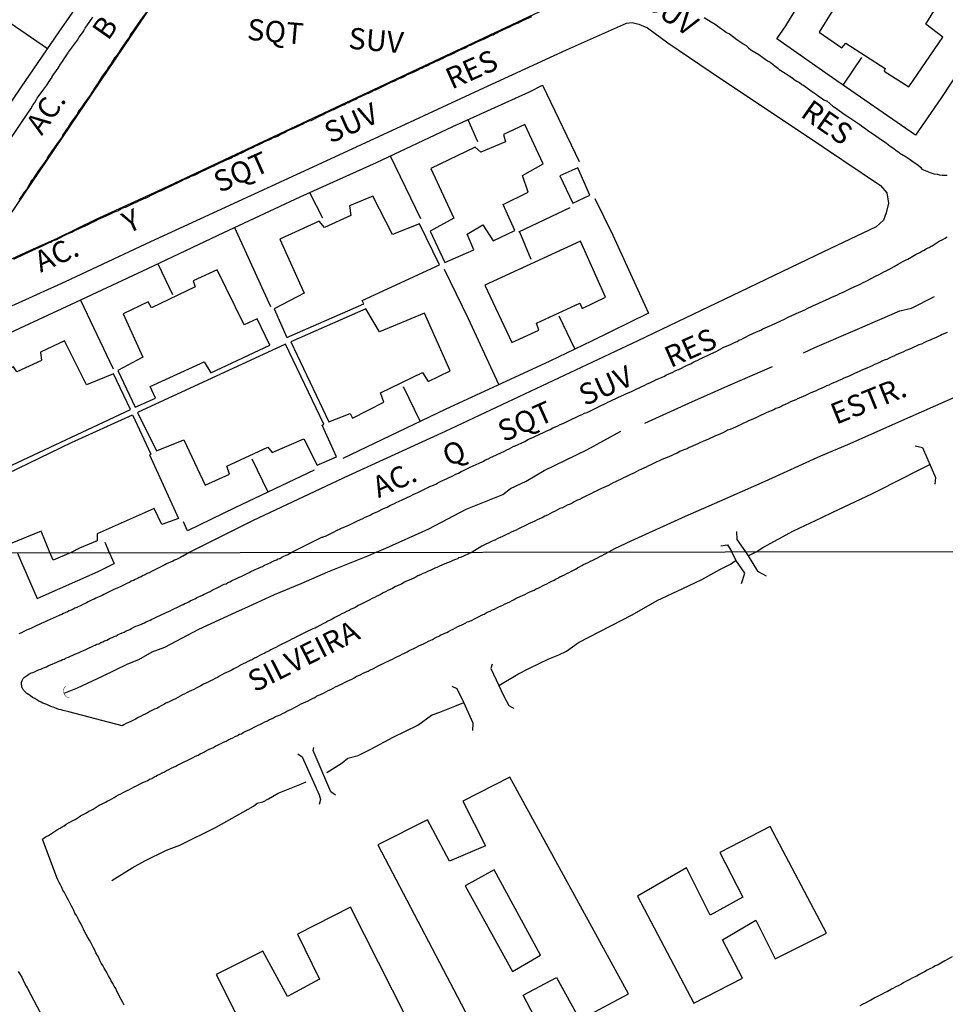
# Model space of a CAD drawing. Units: millimetres. Extents: x 185548 to 187960, y 1660429 to 1663203.
# Drawn here: x 186211 to 186320, y 1662594 to 1662710 of the extents above; entities that cross this region are included whole.
import ezdxf
from ezdxf.enums import TextEntityAlignment as Align

# ---------------------------------------------------------------- set-up
doc = ezdxf.new("R2010")
doc.units = ezdxf.units.MM
for name, color, linetype in [('V-AREA_VERDE', 3, 'Continuous'), ('V-BUEIRO', 130, 'Continuous'), ('V-EDIFICACAO', 2, 'Continuous'), ('V-LOTE', 10, 'Continuous'), ('V-NOME_DOS_LOGRADOUROS', 7, 'Continuous'), ('V-PONTE_VIADUTO_PASSARELA', 2, 'Continuous'), ('V-QUADRA', 2, 'Continuous'), ('V-TESTADA', 5, 'Continuous'), ('V-VALETA', 173, 'Continuous'), ('X-LIMITE_1000', 7, 'Continuous')]:
    doc.layers.add(name, color=color, linetype=linetype)

# ---------------------------------------------------------------- blocks, each defined once
blk = doc.blocks.new('305')
at = {"color": 0, "linetype": 'ByBlock', "lineweight": -2, "const_width": 0.05}
blk.add_lwpolyline([(0.73, 0.39, 0.60863), (-0.73, 0.38)], format="xyb", dxfattribs=at)

msp = doc.modelspace()

# ---------------------------------------------------------------- linework, layer by layer
at = {"layer": 'V-AREA_VERDE'}
msp.add_lwpolyline([(186226.58, 1662711.62), (186207.76, 1662683.88), (186207.76, 1662683.88), (186207.36, 1662683.09), (186207.24, 1662682.72), (186207.24, 1662682.16), (186207.36, 1662681.76), (186207.73, 1662681.39), (186208.06, 1662681.11), (186208.33, 1662680.99), (186208.7, 1662681), (186209.51, 1662681.27), (186211.55, 1662682.2), (186212.49, 1662682.66), (186215.21, 1662683.86), (186219.87, 1662686.12), (186227.13, 1662689.45), (186274.62, 1662711.74)], dxfattribs=at)
at = {"layer": 'V-EDIFICACAO'}
for points in [[(186312.63, 1662703.85), (186312.63, 1662703.85), (186312.51, 1662703.52), (186315.4, 1662701.67), (186319.4, 1662707.52), (186317.41, 1662709.06), (186317.41, 1662709.06), (186319.29, 1662712.15), (186308.53, 1662719.67), (186305.56, 1662715.4), (186308.09, 1662713.31), (186304.87, 1662708.1), (186307.54, 1662706.26), (186307.99, 1662706.81)], [(186267.75, 1662696.07), (186268, 1662695.24), (186265.07, 1662694), (186264.42, 1662694.59), (186259.22, 1662692.08), (186261.91, 1662686.25), (186259.13, 1662684.71), (186260.86, 1662681.05), (186264.25, 1662682.54), (186263.46, 1662684.38), (186265.32, 1662685.46), (186266.52, 1662683.58), (186269.07, 1662684.79), (186267.71, 1662687.84), (186270.67, 1662689.3), (186269.98, 1662691.28), (186272.41, 1662692.64), (186270.25, 1662697.28), (186267.75, 1662696.07)], [(186276.49, 1662692.15), (186274.39, 1662691.24), (186275.89, 1662688), (186277.91, 1662688.96), (186276.49, 1662692.15), (186276.49, 1662692.15)], [(186246.71, 1662685.17), (186246.08, 1662685.89), (186241.43, 1662683.79), (186244.33, 1662677.42), (186240.79, 1662675.59), (186242.27, 1662672.22), (186251.32, 1662676.18), (186251.12, 1662676.58), (186260.24, 1662680.77), (186257.88, 1662685.57), (186254.69, 1662684.35), (186252.39, 1662688.85), (186249.65, 1662687.69), (186249.81, 1662686.58), (186246.71, 1662685.17)], [(186265.56, 1662678.38), (186268.72, 1662671.62), (186271.89, 1662673.08), (186271.65, 1662673.9), (186276.73, 1662676.28), (186276.73, 1662676.28), (186277.01, 1662675.64), (186279.74, 1662676.98), (186276.79, 1662683.53), (186265.56, 1662678.38)], [(186226.37, 1662675.7), (186225.98, 1662676.42), (186223.04, 1662675), (186225.34, 1662669.92), (186222.4, 1662668.35), (186224.43, 1662664.04), (186226.84, 1662665.08), (186226.19, 1662666.47), (186232.57, 1662669.38), (186233.35, 1662668.06), (186240.26, 1662671.34), (186238.79, 1662674.43), (186237.25, 1662673.72), (186237.25, 1662673.72), (186234.09, 1662680.19), (186231.26, 1662678.88), (186231.5, 1662678.17), (186226.37, 1662675.7)], [(186242.76, 1662671.71), (186247.2, 1662662.32), (186249.72, 1662663.3), (186250.01, 1662662.75), (186253.68, 1662664.62), (186253.27, 1662665.74), (186258.23, 1662668.1), (186258.9, 1662667.04), (186261.48, 1662668.3), (186258.47, 1662675.08), (186253.17, 1662672.9), (186251.58, 1662675.61), (186242.76, 1662671.71)], [(186210.54, 1662668.19), (186210.14, 1662668.78), (186205.08, 1662666.37), (186209.33, 1662656.96), (186223.89, 1662663.76), (186221.9, 1662667.97), (186218.71, 1662666.68), (186216.13, 1662671.83), (186213.32, 1662670.5), (186213.41, 1662669.52), (186210.54, 1662668.19)], [(186224.71, 1662663.4), (186226.93, 1662658.92), (186230.15, 1662660.18), (186232.66, 1662654.87), (186235.52, 1662656.15), (186235.21, 1662657.11), (186240.05, 1662659.34), (186240.55, 1662658.72), (186244.27, 1662660.3), (186245.82, 1662657.23), (186248.1, 1662658.22), (186246.43, 1662661.91), (186246.64, 1662662.03), (186242.13, 1662671.46), (186242.13, 1662671.46), (186224.71, 1662663.4)], [(186216.91, 1662646.95), (186214.78, 1662646.07), (186214.39, 1662646.95), (186213.4, 1662649.45), (186209.75, 1662647.96), (186206.88, 1662655.02), (186216.94, 1662659.89), (186224.11, 1662663.14), (186226.29, 1662658.52), (186226.13, 1662658.44), (186229.55, 1662650.95), (186227.56, 1662650.24), (186226.69, 1662652.12), (186219.95, 1662649.14), (186219.95, 1662648.32), (186217.9, 1662647.45)], [(186268.49, 1662620.56), (186262.95, 1662617.72), (186265.64, 1662612.47), (186265.64, 1662612.47), (186261.4, 1662610.67), (186258.8, 1662615.54), (186252.99, 1662612.61), (186266.61, 1662586.59), (186272.72, 1662589.84), (186270.07, 1662594.93), (186274, 1662596.99), (186276.74, 1662592.04), (186282.46, 1662595.08), (186268.49, 1662620.56)], [(186299.71, 1662599.19), (186299.71, 1662599.19), (186305.75, 1662602.22), (186299.12, 1662614.77), (186293.19, 1662611.7), (186295.88, 1662606.43), (186295.88, 1662606.43), (186292.04, 1662604.35), (186289.26, 1662609.88), (186289.26, 1662609.88), (186283.49, 1662606.58), (186290.14, 1662593.97), (186295.84, 1662596.94), (186293.49, 1662601.44), (186297.42, 1662603.74), (186297.42, 1662603.74), (186299.71, 1662599.19)], [(186266.65, 1662609.66), (186263.25, 1662607.79), (186268.8, 1662597.7), (186272.12, 1662599.64), (186266.65, 1662609.66)], [(186249.77, 1662605.28), (186243.51, 1662602.08), (186246.12, 1662596.82), (186242.37, 1662594.78), (186239.45, 1662600.09), (186233.95, 1662597.34), (186247.09, 1662571.36), (186253.1, 1662574.36), (186250.68, 1662579.32), (186254.38, 1662581.3), (186257.04, 1662576.38), (186262.89, 1662579.34), (186249.77, 1662605.28)]]:
    msp.add_lwpolyline(points, close=True, dxfattribs=at)
at = {"layer": 'V-LOTE'}
for points in [[(186183.87, 1662678.29), (186191.38, 1662672.94), (186193.6, 1662676.15), (186197.85, 1662682.2), (186202.24, 1662688.69), (186206.66, 1662695.18), (186211.08, 1662701.67), (186215.5, 1662708.16), (186219.92, 1662714.53), (186224.34, 1662721.16), (186228.79, 1662727.79), (186233.27, 1662734.28), (186237.75, 1662740.88), (186242.23, 1662747.48), (186246.71, 1662754.08), (186251.19, 1662760.68), (186255.67, 1662767.28), (186259.19, 1662772.44), (186257.61, 1662773.33), (186248.42, 1662779.5), (186246.57, 1662780.84)], [(186258.86, 1662753.98), (186264.55, 1662762.71), (186266.75, 1662765.99), (186274.87, 1662760.35), (186283.63, 1662754.55), (186292.39, 1662748.75), (186301.06, 1662742.92), (186309.76, 1662737.09), (186318.49, 1662731.26), (186327.34, 1662725.23), (186333.04, 1662721.4), (186330, 1662716.74), (186324.59, 1662708.51), (186319.18, 1662700.31), (186316.2, 1662695.99), (186306.43, 1662702.75), (186299.9, 1662707.33), (186300.94, 1662708.87)], [(186300.94, 1662708.87), (186301.94, 1662710.46), (186304.27, 1662714.08), (186305.03, 1662715.07)], [(186214.13, 1662706.15), (186209.1, 1662709.62), (186204.07, 1662712.98), (186201.61, 1662714.54)], [(186307.7, 1662701.87), (186308.97, 1662703.82), (186309.89, 1662705.14)], [(186206.22, 1662655.41), (186204.83, 1662658.13), (186201.85, 1662664.45), (186199.97, 1662668.28), (186208.07, 1662672.04), (186216.95, 1662676.13), (186225.91, 1662680.34), (186234.87, 1662684.55), (186243.83, 1662688.76), (186252.82, 1662692.8), (186261.81, 1662697.04), (186270.8, 1662701.1), (186272.33, 1662701.87), (186276.64, 1662692.9)], [(186263.56, 1662697.83), (186264.69, 1662695.28)], [(186254.44, 1662693.56), (186258.01, 1662686.21)], [(186244.95, 1662689.26), (186246.45, 1662686.31)], [(186278.49, 1662688.58), (186280.6, 1662684.24), (186284.56, 1662675.58), (186284.79, 1662675.1), (186278.08, 1662671.81), (186273.2, 1662669.46), (186260.88, 1662663.78), (186248.85, 1662658.01)], [(186275.57, 1662687.47), (186269.53, 1662684.61)], [(186236.12, 1662685.14), (186240.37, 1662675.87)], [(186269.62, 1662684.65), (186270.97, 1662681.45)], [(186227.1, 1662680.9), (186228.81, 1662677.28)], [(186267.2, 1662666.7), (186263.65, 1662674.42), (186260.82, 1662680.22)], [(186218.02, 1662676.63), (186221.84, 1662668.53)], [(186276.14, 1662670.88), (186274.29, 1662674.75)], [(186257.97, 1662662.39), (186255.99, 1662666.43)], [(186240.06, 1662654.06), (186238.18, 1662657.92)], [(186245.5, 1662656.64), (186236.16, 1662652.21), (186230.58, 1662649.51), (186230.12, 1662650.58)], [(186220.89, 1662648.16), (186221.39, 1662646.96)], [(186210.57, 1662646.94), (186212.91, 1662641.55)], [(186221.39, 1662646.96), (186221.95, 1662645.66)], [(186212.91, 1662641.55), (186220.08, 1662644.74), (186221.95, 1662645.66)]]:
    msp.add_lwpolyline(points, dxfattribs=at)
at = {"layer": 'V-PONTE_VIADUTO_PASSARELA'}
for points in [[(186316.17, 1662659.51), (186317.03, 1662659.29), (186318.55, 1662655.79), (186318.47, 1662654.97)], [(186295.14, 1662649.43), (186295.2, 1662648.5), (186296.22, 1662647.05)], [(186293.31, 1662647.75), (186294.09, 1662647.84), (186294.61, 1662647.05)], [(186295.73, 1662643.3), (186296.14, 1662644.51), (186295.09, 1662646.07), (186294.61, 1662647.05)], [(186296.22, 1662647.05), (186296.54, 1662646.55), (186297.62, 1662644.78), (186298.63, 1662644.21)], [(186266.42, 1662633.83), (186266.27, 1662633.32), (186267.8, 1662630.06), (186268.37, 1662628.98), (186268.91, 1662628.65)], [(186264.14, 1662626.05), (186264.2, 1662626.9), (186263.08, 1662629.34), (186262.32, 1662630.92), (186261.72, 1662631.21)], [(186248.01, 1662618.43), (186247.43, 1662618.84), (186245.35, 1662623.67), (186245.45, 1662624.04)], [(186243.57, 1662623.28), (186244.07, 1662622.95), (186246.07, 1662618.49), (186246.24, 1662617.93), (186246.09, 1662617.35)]]:
    msp.add_lwpolyline(points, dxfattribs=at)
at = {"layer": 'V-QUADRA'}
for points in [[(186225.72, 1662710.41), (186225.07, 1662709.53), (186224.8, 1662709.15), (186224.65, 1662708.89), (186224.43, 1662708.63), (186224.28, 1662708.37), (186224.09, 1662708.12), (186223.9, 1662707.86), (186223.77, 1662707.58), (186223.34, 1662706.96), (186223.08, 1662706.57), (186222.91, 1662706.34), (186222.69, 1662706.01), (186222.5, 1662705.72), (186222.31, 1662705.46), (186222.12, 1662705.2), (186222.01, 1662705.09), (186221.56, 1662704.34), (186221.28, 1662703.96), (186221.13, 1662703.7), (186220.92, 1662703.42), (186220.92, 1662703.42), (186220.68, 1662703.1), (186220.55, 1662702.95), (186220.08, 1662702.16), (186219.82, 1662701.77), (186219.65, 1662701.52), (186219.48, 1662701.26), (186219.29, 1662700.98), (186219.18, 1662700.76), (186218.6, 1662699.97), (186218.32, 1662699.59), (186218.15, 1662699.33), (186217.98, 1662699.07), (186217.79, 1662698.82), (186217.66, 1662698.56), (186217.64, 1662698.53), (186216.93, 1662697.53), (186216.67, 1662697.14), (186216.5, 1662696.84), (186216.29, 1662696.59), (186216.14, 1662696.33), (186215.94, 1662696.07), (186215.84, 1662695.83), (186215.19, 1662694.91), (186214.91, 1662694.53), (186214.68, 1662694.21), (186214.44, 1662693.84), (186214.25, 1662693.59), (186214.1, 1662693.33), (186214.04, 1662693.18), (186213.46, 1662692.38), (186213.2, 1662692), (186213.01, 1662691.74), (186212.81, 1662691.44), (186212.64, 1662691.18), (186212.43, 1662690.88), (186212.24, 1662690.69), (186211.68, 1662689.68), (186211.4, 1662689.32), (186211.18, 1662689), (186210.99, 1662688.74), (186210.8, 1662688.44)], [(186206.1, 1662674.22), (186216.23, 1662678.81), (186226.27, 1662683.52), (186236.08, 1662688.03), (186245.89, 1662692.54), (186255.7, 1662697.05), (186265.45, 1662701.56), (186275.17, 1662706.04), (186282.23, 1662709.16), (186282.9, 1662709.24), (186283.68, 1662709.04), (186284.68, 1662708.62), (186287.06, 1662706.85), (186293.4, 1662702.59), (186303.12, 1662696.11), (186312.09, 1662690.1), (186312.83, 1662689.24), (186313.01, 1662688.03), (186312.75, 1662686.87), (186312.43, 1662686), (186311.59, 1662685.24), (186305.39, 1662682.29), (186294.69, 1662677.17), (186283.53, 1662671.82), (186272.22, 1662666.5), (186260.91, 1662661.18), (186249.49, 1662655.98), (186238.3, 1662650.72), (186230.8, 1662646.97), (186230.02, 1662646.49), (186230, 1662646.51), (186229.77, 1662646.38), (186229.55, 1662646.27), (186229.29, 1662646.15), (186229.08, 1662646.06), (186228.87, 1662645.93), (186228.61, 1662645.82), (186228.39, 1662645.74), (186228.14, 1662645.61), (186227.92, 1662645.5), (186227.71, 1662645.39), (186227.45, 1662645.27), (186227.24, 1662645.14), (186227.13, 1662645.1), (186226.42, 1662644.77), (186226.08, 1662644.58), (186225.86, 1662644.49), (186225.6, 1662644.34), (186225.39, 1662644.24), (186225.13, 1662644.11), (186224.92, 1662644.02), (186224.7, 1662643.89), (186224.45, 1662643.79), (186224.23, 1662643.68), (186223.97, 1662643.57), (186223.76, 1662643.44), (186223.55, 1662643.36), (186223.29, 1662643.23), (186223.07, 1662643.12), (186222.82, 1662642.99), (186222.58, 1662642.89), (186222.39, 1662642.8), (186222.13, 1662642.69), (186221.92, 1662642.59), (186221.7, 1662642.5), (186221.44, 1662642.37), (186221.23, 1662642.26), (186220.97, 1662642.13), (186220.76, 1662642.03), (186220.54, 1662641.92), (186220.29, 1662641.79), (186220.07, 1662641.71), (186219.81, 1662641.58), (186219.6, 1662641.47), (186219.38, 1662641.38), (186219.13, 1662641.26), (186218.91, 1662641.17), (186218.7, 1662641.04), (186218.48, 1662640.93), (186218.27, 1662640.83), (186218.01, 1662640.7), (186217.8, 1662640.61), (186217.58, 1662640.51), (186217.35, 1662640.4), (186217.15, 1662640.31), (186216.9, 1662640.18), (186216.68, 1662640.1), (186216.47, 1662639.97), (186216.21, 1662639.88), (186216, 1662639.78), (186215.8, 1662639.67), (186215.57, 1662639.58), (186215.49, 1662639.54), (186214.09, 1662638.92), (186213.76, 1662638.77), (186213.46, 1662638.64), (186213.16, 1662638.49), (186212.86, 1662638.38), (186212.56, 1662638.21), (186212.26, 1662638.08), (186211.96, 1662637.95), (186211.66, 1662637.82), (186211.36, 1662637.69), (186211.06, 1662637.52), (186210.76, 1662637.39)], [(186209.54, 1662695.23), (186211.91, 1662698.73), (186212.09, 1662698.98), (186212.15, 1662699.09), (186212.15, 1662699.09), (186212.41, 1662699.54), (186212.62, 1662699.84), (186212.84, 1662700.19), (186212.9, 1662700.34), (186213.71, 1662701.41), (186214.04, 1662701.9), (186214.23, 1662702.2), (186214.47, 1662702.54), (186214.66, 1662702.84), (186214.68, 1662702.91), (186215.39, 1662703.87), (186215.67, 1662704.34), (186215.88, 1662704.65), (186216.09, 1662704.99), (186216.33, 1662705.33), (186216.57, 1662705.67), (186216.61, 1662705.78), (186217.29, 1662706.7), (186217.64, 1662707.17), (186217.85, 1662707.52), (186218.11, 1662707.86), (186218.32, 1662708.16), (186218.52, 1662708.5), (186218.54, 1662708.57), (186219.12, 1662709.38), (186219.44, 1662709.87)], [(186210.18, 1662681.45), (186211.45, 1662682.08), (186211.45, 1662682.08), (186213.6, 1662683.05), (186214.15, 1662683.31), (186214.27, 1662683.36), (186214.36, 1662683.42), (186214.45, 1662683.42), (186214.53, 1662683.44), (186214.7, 1662683.57), (186214.88, 1662683.66), (186214.96, 1662683.68), (186215.22, 1662683.76), (186215.5, 1662683.9), (186216.42, 1662684.36), (186216.8, 1662684.54), (186217.06, 1662684.66), (186217.32, 1662684.79), (186217.58, 1662684.92), (186217.85, 1662685.05), (186218.93, 1662685.52), (186219.33, 1662685.74), (186219.61, 1662685.86), (186219.85, 1662685.99), (186220.13, 1662686.12), (186220.34, 1662686.23), (186221.47, 1662686.74), (186221.86, 1662686.91), (186222.12, 1662687.04), (186222.38, 1662687.13), (186222.63, 1662687.26), (186222.85, 1662687.37), (186223.1, 1662687.5), (186223.32, 1662687.56), (186223.43, 1662687.6), (186224.3, 1662688.03), (186224.69, 1662688.18), (186224.95, 1662688.33), (186225.16, 1662688.42), (186225.4, 1662688.52), (186225.68, 1662688.63), (186225.74, 1662688.66), (186226.64, 1662689.12), (186227.01, 1662689.29), (186227.28, 1662689.42), (186227.52, 1662689.51), (186227.78, 1662689.64), (186228.08, 1662689.77), (186228.31, 1662689.89), (186228.59, 1662690.02), (186228.74, 1662690.09), (186229.58, 1662690.49), (186229.97, 1662690.67), (186230.22, 1662690.82), (186230.48, 1662690.92), (186230.74, 1662691.05), (186231.04, 1662691.18), (186231.29, 1662691.27), (186231.49, 1662691.36), (186232.32, 1662691.78), (186232.71, 1662691.95), (186232.97, 1662692.08), (186233.24, 1662692.21), (186233.48, 1662692.32), (186233.74, 1662692.42), (186233.99, 1662692.55), (186234.14, 1662692.62), (186235, 1662693.02), (186235.37, 1662693.2), (186235.67, 1662693.32), (186235.9, 1662693.45), (186236.14, 1662693.54), (186236.39, 1662693.67), (186236.61, 1662693.8), (186236.91, 1662693.9), (186236.97, 1662693.93), (186237.9, 1662694.4), (186238.28, 1662694.57), (186238.52, 1662694.7), (186238.8, 1662694.82), (186239.03, 1662694.93), (186239.31, 1662695.08), (186239.5, 1662695.17), (186240.36, 1662695.55), (186240.72, 1662695.72), (186240.98, 1662695.83), (186241.24, 1662695.94), (186241.47, 1662696.07), (186241.75, 1662696.2), (186242.01, 1662696.32), (186242.33, 1662696.5), (186243.17, 1662696.86), (186243.6, 1662697.05), (186243.83, 1662697.18), (186244.11, 1662697.31), (186244.35, 1662697.44), (186244.63, 1662697.57), (186244.86, 1662697.7), (186245.1, 1662697.74), (186245.12, 1662697.74), (186246.13, 1662698.25), (186246.55, 1662698.45), (186246.79, 1662698.6), (186246.79, 1662698.6), (186247.07, 1662698.71), (186247.33, 1662698.81), (186247.56, 1662698.94), (186247.8, 1662699.03), (186247.86, 1662699.05), (186248.68, 1662699.45), (186249.04, 1662699.63), (186249.28, 1662699.75), (186249.56, 1662699.86), (186249.81, 1662699.99), (186250.11, 1662700.12), (186250.37, 1662700.25), (186250.56, 1662700.34), (186251.63, 1662700.85), (186252, 1662701), (186252.26, 1662701.13), (186252.51, 1662701.28), (186252.73, 1662701.34), (186252.98, 1662701.47), (186253.2, 1662701.58), (186253.46, 1662701.68), (186253.69, 1662701.79), (186254.53, 1662702.22), (186254.96, 1662702.41), (186255.21, 1662702.54), (186255.49, 1662702.67), (186255.73, 1662702.75), (186256.01, 1662702.88), (186256.24, 1662703.01), (186256.39, 1662703.08), (186257.31, 1662703.51), (186257.7, 1662703.7), (186257.98, 1662703.83), (186258.21, 1662703.91), (186258.45, 1662704.06), (186258.64, 1662704.13), (186258.9, 1662704.25), (186259.01, 1662704.3), (186259.76, 1662704.66), (186260.14, 1662704.84), (186260.4, 1662704.96), (186260.66, 1662705.07), (186260.94, 1662705.2), (186261.17, 1662705.35), (186261.47, 1662705.46), (186261.58, 1662705.5), (186262.58, 1662705.99), (186262.97, 1662706.14), (186263.23, 1662706.29), (186263.44, 1662706.4), (186263.7, 1662706.53), (186263.96, 1662706.61), (186264.17, 1662706.74), (186264.43, 1662706.87), (186264.67, 1662706.98), (186265.59, 1662707.38), (186265.97, 1662707.56), (186266.27, 1662707.73), (186266.53, 1662707.81), (186266.76, 1662707.96), (186266.96, 1662708.05), (186267.15, 1662708.14), (186268.12, 1662708.58), (186268.5, 1662708.76), (186268.76, 1662708.88), (186269.02, 1662709.01), (186269.29, 1662709.14), (186269.53, 1662709.23), (186269.79, 1662709.38), (186270, 1662709.48), (186270.11, 1662709.53), (186271.08, 1662709.96)], [(186291.33, 1662709.85), (186292.18, 1662709.33), (186292.64, 1662709.04), (186292.94, 1662708.82), (186293.26, 1662708.58), (186293.62, 1662708.33), (186293.99, 1662708.07), (186294.33, 1662707.9), (186295.17, 1662707.24), (186295.64, 1662706.94), (186295.94, 1662706.76), (186296.28, 1662706.53), (186296.58, 1662706.29), (186296.84, 1662706.04), (186297.76, 1662705.48), (186298.21, 1662705.18), (186298.51, 1662704.96), (186298.51, 1662704.96), (186298.81, 1662704.75), (186299.11, 1662704.58), (186299.41, 1662704.36), (186299.71, 1662704.13), (186300.01, 1662703.89), (186300.16, 1662703.72), (186300.89, 1662703.29), (186301.34, 1662702.99), (186301.64, 1662702.78), (186301.94, 1662702.56), (186302.24, 1662702.37), (186302.54, 1662702.18), (186302.84, 1662701.98), (186302.95, 1662701.92), (186303.76, 1662701.32), (186304.21, 1662701.02), (186304.51, 1662700.81), (186304.81, 1662700.59), (186305.11, 1662700.38), (186305.41, 1662700.18), (186305.71, 1662700.06), (186305.78, 1662700.04), (186306.48, 1662699.41), (186306.91, 1662699.13), (186307.21, 1662698.92), (186307.51, 1662698.71), (186307.81, 1662698.49), (186308.11, 1662698.28), (186308.37, 1662698.11), (186309.18, 1662697.57), (186309.66, 1662697.25), (186310, 1662696.99), (186310.3, 1662696.78), (186310.6, 1662696.56), (186310.9, 1662696.37), (186311.2, 1662696.15), (186311.5, 1662695.96), (186311.52, 1662695.94), (186312.31, 1662695.4), (186312.74, 1662695.1), (186313.04, 1662694.87), (186313.34, 1662694.65), (186313.64, 1662694.44), (186313.94, 1662694.22), (186314.24, 1662694.01), (186314.35, 1662693.91), (186315.1, 1662693.45), (186315.57, 1662693.13), (186315.87, 1662692.92), (186316.17, 1662692.7), (186316.47, 1662692.51), (186316.77, 1662692.23), (186316.96, 1662692.02), (186317.93, 1662691.63), (186318.36, 1662691.48), (186318.74, 1662691.42), (186319.04, 1662691.35), (186319.34, 1662691.29), (186319.64, 1662691.29), (186319.94, 1662691.29)], [(186319.94, 1662672.83), (186319.64, 1662672.68), (186319.34, 1662672.58), (186319.13, 1662672.47), (186318.87, 1662672.34), (186318.55, 1662672.19), (186318.23, 1662672.06), (186317.93, 1662671.93), (186317.67, 1662671.83), (186317.42, 1662671.7), (186317.16, 1662671.61), (186316.9, 1662671.46), (186316.6, 1662671.38), (186316.28, 1662671.2), (186316, 1662671.08), (186315.7, 1662670.95), (186315.4, 1662670.82), (186315.08, 1662670.69), (186314.8, 1662670.56), (186314.5, 1662670.41), (186314.2, 1662670.3), (186313.92, 1662670.18), (186313.64, 1662670.03), (186313.34, 1662669.9), (186313.1, 1662669.81), (186312.83, 1662669.66), (186312.53, 1662669.55), (186312.25, 1662669.45), (186311.97, 1662669.3), (186311.63, 1662669.15), (186311.37, 1662669.04), (186311.11, 1662668.89), (186310.81, 1662668.78), (186310.47, 1662668.63), (186310.17, 1662668.5), (186309.87, 1662668.37), (186309.59, 1662668.25), (186309.31, 1662668.12), (186309.01, 1662667.99), (186308.71, 1662667.84), (186308.39, 1662667.69), (186308.07, 1662667.56), (186307.79, 1662667.45), (186307.51, 1662667.3), (186307.19, 1662667.17), (186306.87, 1662667.03), (186306.57, 1662666.9), (186306.29, 1662666.79), (186306.01, 1662666.64), (186305.73, 1662666.53), (186305.46, 1662666.38), (186305.11, 1662666.23), (186304.81, 1662666.1), (186304.51, 1662665.97), (186304.21, 1662665.85), (186303.91, 1662665.72), (186303.59, 1662665.57), (186303.27, 1662665.42), (186302.99, 1662665.31), (186302.71, 1662665.16), (186302.41, 1662665.05), (186302.11, 1662664.9), (186301.81, 1662664.77), (186301.51, 1662664.65), (186301.21, 1662664.52), (186300.87, 1662664.35), (186300.61, 1662664.24), (186300.35, 1662664.09), (186300.05, 1662663.98), (186299.79, 1662663.87), (186299.54, 1662663.74), (186299.24, 1662663.62), (186298.92, 1662663.49), (186298.64, 1662663.36), (186298.34, 1662663.21), (186298.04, 1662663.08), (186297.74, 1662662.93), (186297.44, 1662662.8), (186297.14, 1662662.67), (186296.88, 1662662.54), (186296.56, 1662662.42), (186296.28, 1662662.29), (186295.96, 1662662.14), (186295.68, 1662661.99), (186295.36, 1662661.86), (186295.04, 1662661.69), (186294.74, 1662661.58), (186294.74, 1662661.58), (186294.4, 1662661.43), (186294.11, 1662661.32), (186293.84, 1662661.17), (186293.54, 1662661.04), (186293.28, 1662660.92), (186292.98, 1662660.79), (186292.68, 1662660.66), (186292.38, 1662660.51), (186292.08, 1662660.38), (186291.78, 1662660.25), (186291.48, 1662660.12), (186291.18, 1662660), (186290.9, 1662659.87), (186290.62, 1662659.74), (186290.32, 1662659.61), (186290.06, 1662659.5), (186289.81, 1662659.37), (186289.57, 1662659.29), (186289.34, 1662659.16), (186289.06, 1662659.07), (186288.78, 1662658.94), (186288.48, 1662658.82), (186288.16, 1662658.64), (186287.84, 1662658.5), (186287.54, 1662658.37), (186287.26, 1662658.26), (186286.98, 1662658.13), (186286.68, 1662658), (186286.36, 1662657.87), (186286.04, 1662657.72), (186285.71, 1662657.57), (186285.39, 1662657.42), (186285.09, 1662657.27), (186284.81, 1662657.14), (186284.54, 1662656.99), (186284.26, 1662656.87), (186283.98, 1662656.74), (186283.64, 1662656.59), (186283.34, 1662656.44), (186283.06, 1662656.29), (186282.78, 1662656.16), (186282.44, 1662655.99), (186282.14, 1662655.84), (186281.86, 1662655.73), (186281.58, 1662655.58), (186281.23, 1662655.41), (186280.93, 1662655.28), (186280.65, 1662655.13), (186280.38, 1662654.98), (186280.1, 1662654.85), (186279.82, 1662654.72), (186279.54, 1662654.59), (186279.26, 1662654.47), (186278.96, 1662654.31), (186278.66, 1662654.17), (186278.36, 1662654.04), (186278.1, 1662653.89), (186277.85, 1662653.76), (186277.51, 1662653.61), (186277.21, 1662653.46), (186276.95, 1662653.33), (186276.69, 1662653.2), (186276.35, 1662653.05), (186276.05, 1662652.9), (186275.81, 1662652.77), (186275.58, 1662652.64), (186275.23, 1662652.51), (186274.95, 1662652.36), (186274.68, 1662652.21), (186274.39, 1662652.11), (186274.12, 1662651.96), (186273.82, 1662651.83), (186273.48, 1662651.66), (186273.19, 1662651.51), (186272.92, 1662651.36), (186272.6, 1662651.21), (186272.28, 1662651.04), (186271.99, 1662650.93), (186271.72, 1662650.8), (186271.42, 1662650.65), (186271.08, 1662650.5), (186270.77, 1662650.35), (186270.48, 1662650.2), (186270.18, 1662650.07), (186269.83, 1662649.9), (186269.53, 1662649.75), (186269.23, 1662649.6), (186268.93, 1662649.47), (186268.65, 1662649.34), (186268.37, 1662649.19), (186268.11, 1662649.08), (186267.86, 1662648.94), (186267.56, 1662648.81), (186267.26, 1662648.68), (186267.02, 1662648.57), (186266.75, 1662648.42), (186266.6, 1662648.36), (186266.42, 1662648.29), (186265.22, 1662647.7), (186264.06, 1662647.01), (186262.7, 1662646.38), (186262.45, 1662646.34), (186262.43, 1662646.25), (186262.37, 1662646.23), (186262.11, 1662646.15), (186261.81, 1662646.02), (186261.56, 1662645.91), (186261.3, 1662645.8), (186261.04, 1662645.7), (186260.78, 1662645.59), (186260.48, 1662645.46), (186260.23, 1662645.35), (186259.93, 1662645.2), (186259.67, 1662645.1), (186259.37, 1662644.97), (186259.11, 1662644.84), (186258.81, 1662644.71), (186258.55, 1662644.58), (186258.25, 1662644.48), (186257.99, 1662644.35), (186257.69, 1662644.22), (186257.46, 1662644.07), (186257.22, 1662643.96), (186256.92, 1662643.83), (186256.66, 1662643.72), (186256.36, 1662643.59), (186256.11, 1662643.47), (186255.81, 1662643.29), (186255.55, 1662643.17), (186255.25, 1662643.04), (186254.99, 1662642.91), (186254.69, 1662642.74), (186254.43, 1662642.61), (186254.13, 1662642.48), (186253.88, 1662642.35), (186253.62, 1662642.22), (186253.38, 1662642.07), (186253.15, 1662641.96), (186252.85, 1662641.84), (186252.59, 1662641.68), (186252.29, 1662641.54), (186252.03, 1662641.38), (186251.73, 1662641.24), (186251.47, 1662641.11), (186251.17, 1662640.98), (186250.92, 1662640.85), (186250.66, 1662640.72), (186250.4, 1662640.55), (186250.14, 1662640.42), (186249.84, 1662640.29), (186249.59, 1662640.14), (186249.29, 1662640.01), (186249.03, 1662639.88), (186248.73, 1662639.73), (186248.47, 1662639.58), (186248.17, 1662639.43), (186247.91, 1662639.3), (186247.61, 1662639.13), (186247.36, 1662639), (186247.1, 1662638.88), (186246.84, 1662638.72), (186246.58, 1662638.62), (186246.3, 1662638.45), (186246.07, 1662638.32), (186245.81, 1662638.17), (186245.6, 1662638.08), (186245.34, 1662637.97), (186245.08, 1662637.87), (186244.82, 1662637.76), (186244.52, 1662637.61), (186244.27, 1662637.48), (186243.97, 1662637.33), (186243.71, 1662637.22), (186243.41, 1662637.03), (186243.15, 1662636.9), (186242.85, 1662636.77), (186242.59, 1662636.62), (186242.29, 1662636.47), (186242.04, 1662636.34), (186241.78, 1662636.22), (186241.52, 1662636.09), (186241.26, 1662635.96), (186240.96, 1662635.79), (186240.71, 1662635.66), (186240.41, 1662635.51), (186240.15, 1662635.38), (186239.85, 1662635.23), (186239.59, 1662635.1), (186239.29, 1662634.95), (186239.03, 1662634.82), (186238.73, 1662634.65), (186238.48, 1662634.52), (186238.22, 1662634.39), (186237.96, 1662634.26), (186237.7, 1662634.13), (186237.4, 1662633.99), (186237.15, 1662633.86), (186236.84, 1662633.7), (186236.59, 1662633.56), (186236.29, 1662633.4), (186236.29, 1662633.4), (186236.03, 1662633.28), (186235.73, 1662633.1), (186235.47, 1662632.98), (186235.17, 1662632.85), (186234.91, 1662632.72), (186234.61, 1662632.57), (186234.36, 1662632.44), (186234.1, 1662632.27), (186233.84, 1662632.14), (186233.58, 1662632.01), (186233.28, 1662631.86), (186233.03, 1662631.73), (186232.73, 1662631.6), (186232.47, 1662631.47), (186232.17, 1662631.3), (186231.91, 1662631.15), (186231.61, 1662631), (186231.35, 1662630.87), (186231.05, 1662630.72), (186230.8, 1662630.62), (186230.54, 1662630.49), (186230.28, 1662630.36), (186230.02, 1662630.23), (186229.72, 1662630.06), (186229.47, 1662629.93), (186229.17, 1662629.76), (186228.91, 1662629.63), (186228.61, 1662629.5), (186228.35, 1662629.37), (186228.05, 1662629.24), (186227.79, 1662629.11), (186227.49, 1662628.94), (186227.24, 1662628.79), (186226.98, 1662628.64), (186226.72, 1662628.54), (186226.46, 1662628.41), (186226.16, 1662628.26), (186225.91, 1662628.13), (186225.6, 1662627.96), (186225.35, 1662627.83), (186225.05, 1662627.7), (186224.79, 1662627.55), (186224.49, 1662627.38), (186224.23, 1662627.25), (186223.93, 1662627.1), (186223.67, 1662626.97), (186223.37, 1662626.84), (186223.12, 1662626.71), (186222.91, 1662626.59), (186216.65, 1662628.24), (186215.99, 1662628.4), (186215.74, 1662628.45), (186215.48, 1662628.51), (186215.27, 1662628.6), (186215.01, 1662628.69), (186214.79, 1662628.77), (186214.54, 1662628.86), (186214.28, 1662628.99), (186214.06, 1662629.09), (186213.81, 1662629.16), (186213.59, 1662629.24), (186213.38, 1662629.37), (186213.12, 1662629.5), (186212.86, 1662629.65), (186212.63, 1662629.8), (186212.37, 1662629.93), (186212.13, 1662630.1), (186211.88, 1662630.27), (186211.68, 1662630.4), (186211.49, 1662630.6), (186211.32, 1662630.79), (186211.17, 1662631.01), (186211.14, 1662631.03), (186211.12, 1662631.22), (186211.08, 1662631.48), (186211.08, 1662631.69), (186211.15, 1662631.91), (186211.27, 1662632.14), (186211.25, 1662632.16), (186211.44, 1662632.29), (186211.55, 1662632.4), (186211.79, 1662632.55), (186211.94, 1662632.64), (186212.15, 1662632.76), (186212.2, 1662632.81), (186212.39, 1662632.87), (186212.61, 1662632.93), (186212.84, 1662633.06), (186213.08, 1662633.15), (186213.34, 1662633.25), (186213.57, 1662633.36), (186213.76, 1662633.45), (186214.02, 1662633.53), (186214.26, 1662633.66), (186214.49, 1662633.75), (186214.75, 1662633.88), (186214.97, 1662633.96), (186215.22, 1662634.05), (186215.46, 1662634.18), (186215.69, 1662634.26), (186215.88, 1662634.37), (186216.08, 1662634.43), (186216.34, 1662634.56), (186216.6, 1662634.67), (186216.85, 1662634.78), (186217.11, 1662634.91), (186217.33, 1662634.99), (186217.58, 1662635.1), (186217.84, 1662635.21), (186218.1, 1662635.33), (186218.35, 1662635.42), (186218.57, 1662635.51), (186218.8, 1662635.64), (186219.04, 1662635.74), (186219.3, 1662635.87), (186219.53, 1662635.98), (186219.73, 1662636.06), (186219.94, 1662636.17), (186220.16, 1662636.24), (186220.39, 1662636.36), (186220.63, 1662636.45), (186220.84, 1662636.56), (186221.1, 1662636.66), (186221.31, 1662636.77), (186221.49, 1662636.88), (186221.74, 1662636.97), (186221.98, 1662637.09), (186222.22, 1662637.18), (186222.45, 1662637.31), (186222.64, 1662637.39), (186222.9, 1662637.5), (186223.16, 1662637.61), (186223.39, 1662637.74), (186223.63, 1662637.82), (186223.8, 1662637.91), (186224.02, 1662638.04), (186224.28, 1662638.17), (186224.53, 1662638.28), (186224.79, 1662638.36), (186225, 1662638.45), (186225.26, 1662638.58), (186225.52, 1662638.68), (186225.75, 1662638.81), (186225.99, 1662638.92), (186226.21, 1662639), (186226.39, 1662639.13), (186226.59, 1662639.2), (186226.81, 1662639.3), (186227.06, 1662639.43), (186227.06, 1662639.43), (186227.32, 1662639.54), (186227.58, 1662639.67), (186227.84, 1662639.8), (186228.09, 1662639.91), (186228.35, 1662640.03), (186228.57, 1662640.12), (186228.82, 1662640.27), (186229.08, 1662640.38), (186229.34, 1662640.51), (186229.59, 1662640.63), (186229.81, 1662640.72), (186230.07, 1662640.85), (186230.28, 1662640.95), (186230.52, 1662641.06), (186230.73, 1662641.17), (186230.92, 1662641.28), (186231.18, 1662641.41), (186231.44, 1662641.51), (186231.65, 1662641.64), (186231.87, 1662641.73), (186232.08, 1662641.84), (186232.34, 1662641.96), (186232.55, 1662642.07), (186232.73, 1662642.14), (186232.98, 1662642.26), (186233.24, 1662642.39), (186233.48, 1662642.54), (186233.71, 1662642.63), (186233.93, 1662642.74), (186234.16, 1662642.86), (186234.4, 1662642.97), (186234.66, 1662643.1), (186234.91, 1662643.23), (186235.13, 1662643.29), (186235.34, 1662643.42), (186235.56, 1662643.51), (186235.77, 1662643.64), (186235.99, 1662643.74), (186236.18, 1662643.83), (186236.42, 1662643.94), (186236.67, 1662644.07), (186236.89, 1662644.15), (186237.12, 1662644.26), (186237.36, 1662644.39), (186237.62, 1662644.49), (186237.85, 1662644.62), (186238.05, 1662644.73), (186238.07, 1662644.73), (186238.11, 1662644.75), (186238.21, 1662644.79), (186238.3, 1662644.84), (186238.56, 1662644.94), (186238.75, 1662645.05), (186238.95, 1662645.12), (186239.16, 1662645.22), (186239.42, 1662645.33), (186239.65, 1662645.46), (186239.85, 1662645.53), (186240.11, 1662645.65), (186240.32, 1662645.74), (186240.58, 1662645.89), (186240.83, 1662646.02), (186241.05, 1662646.1), (186241.24, 1662646.21), (186241.44, 1662646.27), (186241.67, 1662646.4), (186241.91, 1662646.51), (186242.12, 1662646.62), (186242.38, 1662646.73), (186242.87, 1662646.98), (186246.38, 1662648.75), (186246.55, 1662648.76), (186246.59, 1662648.85), (186246.73, 1662648.87), (186246.83, 1662648.89), (186247.76, 1662649.34), (186248.18, 1662649.58), (186248.48, 1662649.71), (186248.78, 1662649.84), (186249.08, 1662649.98), (186249.36, 1662650.11), (186249.64, 1662650.2), (186249.66, 1662650.2), (186250.52, 1662650.65), (186250.93, 1662650.84), (186251.2, 1662650.97), (186251.48, 1662651.1), (186251.78, 1662651.23), (186252.08, 1662651.36), (186252.32, 1662651.51), (186252.6, 1662651.61), (186252.88, 1662651.75), (186253.63, 1662652.11), (186254.06, 1662652.3), (186254.38, 1662652.47), (186254.66, 1662652.6), (186254.95, 1662652.73), (186255.21, 1662652.86), (186255.41, 1662652.95), (186256.41, 1662653.44), (186256.84, 1662653.63), (186257.14, 1662653.76), (186257.4, 1662653.91), (186257.66, 1662654.01), (186257.98, 1662654.16), (186258.15, 1662654.25), (186259.07, 1662654.7), (186259.5, 1662654.87), (186259.8, 1662655), (186260.03, 1662655.15), (186260.27, 1662655.26), (186260.57, 1662655.41), (186260.76, 1662655.5), (186261.71, 1662655.94), (186262.16, 1662656.16), (186262.44, 1662656.29), (186262.76, 1662656.46), (186263.06, 1662656.59), (186263.36, 1662656.76), (186263.66, 1662656.89), (186263.85, 1662656.98), (186264.9, 1662657.46), (186265.33, 1662657.66), (186265.63, 1662657.83), (186265.93, 1662657.98), (186266.23, 1662658.11), (186266.51, 1662658.24), (186267.43, 1662658.69), (186267.86, 1662658.86), (186268.14, 1662659.03), (186268.42, 1662659.16), (186268.71, 1662659.31), (186268.97, 1662659.44), (186269.04, 1662659.46), (186270.26, 1662660.02), (186270.69, 1662660.27), (186270.99, 1662660.4), (186271.29, 1662660.53), (186271.59, 1662660.66), (186271.7, 1662660.71), (186272.77, 1662661.22), (186273.22, 1662661.43), (186273.56, 1662661.6), (186273.86, 1662661.73), (186274.14, 1662661.86), (186274.42, 1662661.99), (186274.72, 1662662.12), (186275, 1662662.25), (186275.79, 1662662.63), (186276.22, 1662662.82), (186276.45, 1662662.95), (186276.69, 1662663.04), (186276.99, 1662663.19), (186277.29, 1662663.32), (186277.59, 1662663.42), (186277.65, 1662663.45), (186278.45, 1662663.85), (186278.92, 1662664.09), (186279.2, 1662664.22), (186279.52, 1662664.35), (186279.82, 1662664.5), (186280.1, 1662664.65), (186280.31, 1662664.76), (186281.19, 1662665.16), (186281.62, 1662665.37), (186281.92, 1662665.5), (186282.2, 1662665.63), (186282.52, 1662665.76), (186282.82, 1662665.89), (186283.12, 1662666.04), (186283.12, 1662666.04), (186283.18, 1662666.06), (186283.94, 1662666.42), (186284.36, 1662666.64), (186284.66, 1662666.77), (186284.96, 1662666.9), (186285.26, 1662667.05), (186285.5, 1662667.16), (186285.61, 1662667.26), (186286.59, 1662667.65), (186286.91, 1662667.82), (186287.11, 1662667.9), (186287.38, 1662668.03), (186287.67, 1662668.16), (186287.94, 1662668.29), (186288.22, 1662668.42), (186288.37, 1662668.48), (186289.34, 1662668.97), (186289.77, 1662669.15), (186290.07, 1662669.32), (186290.34, 1662669.45), (186290.62, 1662669.57), (186290.88, 1662669.72), (186290.99, 1662669.77), (186292.04, 1662670.26), (186292.47, 1662670.48), (186292.77, 1662670.6), (186293.04, 1662670.73), (186293.32, 1662670.9), (186293.6, 1662671.06), (186294.46, 1662671.42), (186294.91, 1662671.63), (186295.21, 1662671.76), (186295.44, 1662671.91), (186295.68, 1662672), (186295.98, 1662672.15), (186296.28, 1662672.32), (186296.58, 1662672.47), (186296.64, 1662672.49), (186297.52, 1662672.88), (186298, 1662673.09), (186298.25, 1662673.24), (186298.51, 1662673.35), (186298.81, 1662673.48), (186299.07, 1662673.6), (186299.26, 1662673.69), (186300.35, 1662674.2), (186300.78, 1662674.4), (186301.08, 1662674.55), (186301.38, 1662674.68), (186301.66, 1662674.8), (186301.94, 1662674.93), (186302.17, 1662675.04), (186303.18, 1662675.49), (186303.61, 1662675.71), (186303.91, 1662675.83), (186304.21, 1662675.98), (186304.49, 1662676.09), (186304.77, 1662676.22), (186304.92, 1662676.29), (186306.03, 1662676.82), (186306.44, 1662676.99), (186306.74, 1662677.12), (186307.02, 1662677.25), (186307.3, 1662677.38), (186307.62, 1662677.53), (186308.54, 1662677.98), (186308.97, 1662678.17), (186309.27, 1662678.3), (186309.52, 1662678.43), (186309.78, 1662678.53), (186310.04, 1662678.68), (186310.3, 1662678.79), (186310.49, 1662678.88), (186311.5, 1662679.43), (186311.93, 1662679.65), (186312.21, 1662679.78), (186312.49, 1662679.93), (186312.76, 1662680.08), (186313.04, 1662680.23), (186313.06, 1662680.23), (186313.69, 1662680.59), (186314.16, 1662680.85), (186314.43, 1662681), (186314.71, 1662681.15), (186315.01, 1662681.3), (186315.29, 1662681.45), (186315.51, 1662681.56), (186316.26, 1662682.01), (186316.69, 1662682.22), (186316.94, 1662682.37), (186317.2, 1662682.5), (186317.48, 1662682.67), (186317.8, 1662682.82), (186318.06, 1662682.97), (186318.16, 1662683.02), (186319, 1662683.55), (186319.43, 1662683.76), (186319.68, 1662683.91), (186319.94, 1662684.06)], [(186223.16, 1662593.77), (186222.98, 1662594.07), (186222.79, 1662594.41), (186222.64, 1662594.71), (186222.47, 1662595.06), (186222.3, 1662595.4), (186222.15, 1662595.7), (186221.98, 1662596), (186221.8, 1662596.3), (186221.63, 1662596.6), (186221.48, 1662596.9), (186221.31, 1662597.2), (186221.14, 1662597.5), (186220.97, 1662597.8), (186220.8, 1662598.1), (186220.65, 1662598.4), (186220.45, 1662598.7), (186220.3, 1662599), (186220.15, 1662599.3), (186220.02, 1662599.6), (186220.02, 1662599.6), (186219.83, 1662599.9), (186219.68, 1662600.2), (186219.53, 1662600.5), (186219.38, 1662600.8), (186219.23, 1662601.1), (186219.06, 1662601.4), (186218.89, 1662601.71), (186218.69, 1662602.05), (186218.52, 1662602.35), (186218.37, 1662602.69), (186218.22, 1662602.99), (186218.05, 1662603.34), (186217.86, 1662603.68), (186217.71, 1662603.98), (186217.54, 1662604.28), (186217.36, 1662604.58), (186217.22, 1662604.88), (186217.06, 1662605.18), (186216.93, 1662605.48), (186216.76, 1662605.78), (186216.59, 1662606.08), (186216.44, 1662606.38), (186216.29, 1662606.68), (186216.12, 1662606.98), (186215.95, 1662607.28), (186215.8, 1662607.58), (186215.67, 1662607.88), (186215.5, 1662608.18), (186215.35, 1662608.48), (186215.21, 1662608.75), (186213.53, 1662613.28), (186213.72, 1662613.41), (186213.98, 1662613.56), (186214.24, 1662613.71), (186214.47, 1662613.86), (186214.71, 1662613.99), (186214.94, 1662614.16), (186215.18, 1662614.31), (186215.41, 1662614.46), (186215.61, 1662614.57), (186215.84, 1662614.7), (186216.08, 1662614.85), (186216.34, 1662615.02), (186216.6, 1662615.17), (186216.85, 1662615.32), (186217.11, 1662615.45), (186217.37, 1662615.58), (186217.63, 1662615.75), (186217.84, 1662615.9), (186218.01, 1662615.99), (186218.25, 1662616.12), (186218.48, 1662616.24), (186218.72, 1662616.37), (186219, 1662616.54), (186219.25, 1662616.69), (186219.51, 1662616.8), (186219.74, 1662616.95), (186219.98, 1662617.1), (186220.22, 1662617.25), (186220.46, 1662617.36), (186220.71, 1662617.51), (186220.93, 1662617.62), (186221.16, 1662617.75), (186221.4, 1662617.85), (186221.68, 1662618), (186221.96, 1662618.15), (186222.21, 1662618.3), (186222.47, 1662618.46), (186222.77, 1662618.6), (186223.01, 1662618.73), (186223.25, 1662618.86), (186223.48, 1662618.99), (186223.76, 1662619.12), (186224.06, 1662619.25), (186224.32, 1662619.4), (186224.58, 1662619.53), (186224.85, 1662619.68), (186225.09, 1662619.8), (186225.35, 1662619.91), (186225.65, 1662620.06), (186225.91, 1662620.17), (186226.14, 1662620.3), (186226.38, 1662620.41), (186226.63, 1662620.56), (186226.85, 1662620.66), (186227.08, 1662620.79), (186227.32, 1662620.9), (186227.6, 1662621.05), (186227.88, 1662621.18), (186228.13, 1662621.33), (186228.39, 1662621.44), (186228.69, 1662621.59), (186228.95, 1662621.72), (186229.21, 1662621.86), (186229.47, 1662621.99), (186229.72, 1662622.12), (186229.98, 1662622.23), (186230.26, 1662622.38), (186230.54, 1662622.51), (186230.79, 1662622.64), (186231.01, 1662622.75), (186231.27, 1662622.87), (186231.55, 1662623.02), (186231.83, 1662623.15), (186232.08, 1662623.3), (186232.34, 1662623.41), (186232.59, 1662623.54), (186232.81, 1662623.67), (186233.07, 1662623.79), (186233.35, 1662623.92), (186233.63, 1662624.05), (186233.86, 1662624.2), (186234.1, 1662624.31), (186234.35, 1662624.44), (186234.57, 1662624.52), (186234.83, 1662624.65), (186235.13, 1662624.8), (186235.39, 1662624.93), (186235.66, 1662625.06), (186235.66, 1662625.06), (186235.94, 1662625.19), (186236.2, 1662625.34), (186236.46, 1662625.45), (186236.71, 1662625.6), (186236.93, 1662625.66), (186237.14, 1662625.79), (186237.36, 1662625.9), (186237.64, 1662626.03), (186237.92, 1662626.15), (186238.17, 1662626.28), (186238.43, 1662626.41), (186238.66, 1662626.56), (186238.9, 1662626.67), (186239.16, 1662626.8), (186239.42, 1662626.91), (186239.7, 1662627.06), (186239.98, 1662627.18), (186240.23, 1662627.31), (186240.45, 1662627.4), (186240.71, 1662627.53), (186240.94, 1662627.68), (186241.18, 1662627.76), (186241.48, 1662627.89), (186241.76, 1662628.04), (186242.04, 1662628.17), (186242.29, 1662628.32), (186242.55, 1662628.43), (186242.83, 1662628.56), (186243.11, 1662628.71), (186243.39, 1662628.86), (186243.67, 1662629.01), (186243.94, 1662629.16), (186244.22, 1662629.29), (186244.5, 1662629.41), (186244.78, 1662629.54), (186245.04, 1662629.67), (186245.3, 1662629.8), (186245.55, 1662629.93), (186245.77, 1662630.06), (186246.03, 1662630.17), (186246.3, 1662630.32), (186246.58, 1662630.44), (186246.86, 1662630.57), (186247.14, 1662630.72), (186247.44, 1662630.85), (186247.72, 1662631), (186248, 1662631.15), (186248.25, 1662631.3), (186248.51, 1662631.41), (186248.79, 1662631.54), (186249.07, 1662631.67), (186249.35, 1662631.82), (186249.63, 1662631.95), (186249.91, 1662632.07), (186250.19, 1662632.23), (186250.44, 1662632.37), (186250.7, 1662632.5), (186250.98, 1662632.63), (186251.26, 1662632.76), (186251.54, 1662632.89), (186251.82, 1662633.02), (186252.07, 1662633.15), (186252.29, 1662633.26), (186252.55, 1662633.38), (186252.82, 1662633.53), (186253.1, 1662633.66), (186253.36, 1662633.81), (186253.62, 1662633.92), (186253.92, 1662634.05), (186254.17, 1662634.18), (186254.43, 1662634.31), (186254.71, 1662634.43), (186254.99, 1662634.59), (186255.27, 1662634.73), (186255.55, 1662634.86), (186255.83, 1662634.99), (186256.11, 1662635.14), (186256.41, 1662635.29), (186256.66, 1662635.42), (186256.94, 1662635.55), (186257.22, 1662635.68), (186257.52, 1662635.85), (186257.78, 1662635.98), (186258.06, 1662636.11), (186258.34, 1662636.24), (186258.64, 1662636.39), (186258.94, 1662636.54), (186259.19, 1662636.66), (186259.41, 1662636.75), (186259.65, 1662636.88), (186259.88, 1662637.01), (186260.14, 1662637.14), (186260.39, 1662637.27), (186260.61, 1662637.35), (186260.85, 1662637.48), (186261.08, 1662637.57), (186261.3, 1662637.69), (186261.56, 1662637.82), (186261.83, 1662637.95), (186262.11, 1662638.12), (186262.11, 1662638.12), (186262.39, 1662638.25), (186262.67, 1662638.38), (186262.95, 1662638.51), (186263.23, 1662638.64), (186263.53, 1662638.79), (186263.79, 1662638.9), (186264.06, 1662639.02), (186264.34, 1662639.18), (186264.64, 1662639.32), (186264.9, 1662639.45), (186265.18, 1662639.58), (186265.46, 1662639.71), (186265.71, 1662639.86), (186265.93, 1662639.97), (186266.19, 1662640.05), (186266.44, 1662640.2), (186266.7, 1662640.31), (186266.96, 1662640.46), (186267.22, 1662640.57), (186267.47, 1662640.7), (186267.69, 1662640.78), (186267.95, 1662640.91), (186268.23, 1662641.04), (186268.51, 1662641.17), (186268.76, 1662641.3), (186269.02, 1662641.43), (186269.25, 1662641.58), (186269.45, 1662641.66), (186269.71, 1662641.77), (186269.98, 1662641.9), (186270.26, 1662642.03), (186270.52, 1662642.16), (186270.78, 1662642.28), (186271.06, 1662642.41), (186271.34, 1662642.54), (186271.59, 1662642.69), (186271.81, 1662642.76), (186272.07, 1662642.89), (186272.32, 1662643.04), (186272.58, 1662643.14), (186272.86, 1662643.29), (186273.14, 1662643.44), (186273.42, 1662643.57), (186273.7, 1662643.7), (186273.93, 1662643.87), (186274.13, 1662643.96), (186274.38, 1662644.09), (186274.66, 1662644.22), (186274.94, 1662644.34), (186275.2, 1662644.49), (186275.46, 1662644.62), (186275.73, 1662644.77), (186275.97, 1662644.88), (186276.2, 1662645.01), (186276.44, 1662645.16), (186276.7, 1662645.29), (186276.95, 1662645.42), (186277.17, 1662645.53), (186277.43, 1662645.65), (186277.71, 1662645.8), (186277.99, 1662645.93), (186278.24, 1662646.06), (186278.5, 1662646.19), (186278.8, 1662646.34), (186279.08, 1662646.49), (186279.36, 1662646.62), (186279.61, 1662646.75), (186280.15, 1662647.03), (186280.83, 1662647.44), (186282.78, 1662648.31), (186289.17, 1662651.24), (186293.18, 1662652.98), (186298.54, 1662655.34), (186305.06, 1662658.32), (186308.24, 1662659.65), (186315.59, 1662662.91), (186322.96, 1662666.15)], [(186320.52, 1662599.45), (186319.64, 1662598.96), (186319.17, 1662598.7), (186318.87, 1662598.51), (186318.53, 1662598.36), (186318.23, 1662598.19), (186317.88, 1662598.03), (186317.58, 1662597.86), (186317.24, 1662597.69), (186316.94, 1662597.52), (186316.64, 1662597.35), (186316.34, 1662597.18), (186316.04, 1662597.05), (186315.74, 1662596.88), (186315.44, 1662596.73), (186315.14, 1662596.58), (186314.84, 1662596.42), (186314.54, 1662596.23), (186314.24, 1662596.08), (186313.96, 1662595.93), (186313.36, 1662595.63), (186312.91, 1662595.37), (186312.56, 1662595.2), (186312.26, 1662595.03), (186312.03, 1662594.93), (186311.41, 1662594.6), (186310.93, 1662594.34), (186310.63, 1662594.17), (186310.29, 1662594), (186309.99, 1662593.87), (186309.65, 1662593.66)], [(186210.69, 1662597.72), (186210.93, 1662597.37), (186211.1, 1662597.03), (186211.27, 1662596.69), (186211.44, 1662596.34), (186211.62, 1662596), (186211.73, 1662595.78), (186214.43, 1662590.67)]]:
    msp.add_lwpolyline(points, dxfattribs=at)
at = {"layer": 'V-TESTADA'}
for points in [[(186183.87, 1662678.29), (186191.38, 1662672.94), (186193.6, 1662676.15), (186197.85, 1662682.2), (186202.24, 1662688.69), (186206.66, 1662695.18), (186211.08, 1662701.67), (186215.5, 1662708.16), (186219.92, 1662714.53), (186224.34, 1662721.16), (186228.79, 1662727.79), (186233.27, 1662734.28), (186237.75, 1662740.88), (186242.23, 1662747.48), (186246.71, 1662754.08), (186251.19, 1662760.68), (186255.67, 1662767.28), (186259.19, 1662772.44), (186257.61, 1662773.33), (186248.42, 1662779.5), (186246.57, 1662780.84)], [(186258.86, 1662753.98), (186264.55, 1662762.71), (186266.75, 1662765.99), (186274.87, 1662760.35), (186283.63, 1662754.55), (186292.39, 1662748.75), (186301.06, 1662742.92), (186309.76, 1662737.09), (186318.49, 1662731.26), (186327.34, 1662725.23), (186333.04, 1662721.4), (186330, 1662716.74), (186324.59, 1662708.51), (186319.18, 1662700.31), (186316.2, 1662695.99), (186306.43, 1662702.75), (186299.9, 1662707.33), (186300.94, 1662708.87)], [(186206.22, 1662655.41), (186204.83, 1662658.13), (186201.85, 1662664.45), (186199.97, 1662668.28), (186208.07, 1662672.04), (186216.95, 1662676.13), (186225.91, 1662680.34), (186234.87, 1662684.55), (186243.83, 1662688.76), (186252.82, 1662692.8), (186261.81, 1662697.04), (186270.8, 1662701.1), (186272.33, 1662701.87), (186272.34, 1662701.84)], [(186284.79, 1662675.1), (186278.08, 1662671.81), (186273.2, 1662669.46), (186260.88, 1662663.78), (186248.85, 1662658.01)], [(186245.5, 1662656.64), (186236.16, 1662652.21), (186230.58, 1662649.51), (186230.12, 1662650.58)], [(186212.91, 1662641.55), (186220.08, 1662644.74), (186221.95, 1662645.66)]]:
    msp.add_lwpolyline(points, dxfattribs=at)
at = {"layer": 'V-VALETA'}
for points in [[(186303.02, 1662670.43), (186304.35, 1662671.07), (186309.36, 1662673.22), (186314.37, 1662675.37), (186315.74, 1662675.68), (186318.45, 1662677.03)], [(186284.36, 1662662.14), (186289.98, 1662664.69), (186294.41, 1662666.66), (186299.4, 1662668.83)], [(186252.83, 1662647), (186253.9, 1662647.46), (186258.97, 1662649.75), (186263.37, 1662652.05), (186267.68, 1662653.78), (186268.56, 1662654.48), (186270.4, 1662655.35), (186272.53, 1662656.59), (186277.54, 1662659.02), (186281.55, 1662661.22)], [(186297.46, 1662647.05), (186298.24, 1662647.54), (186301.84, 1662649.51), (186305.18, 1662651.06), (186306.46, 1662651.69), (186311.08, 1662653.86), (186315.01, 1662655.87), (186315.77, 1662656.26), (186317.89, 1662657.3)], [(186252.83, 1662647), (186251.74, 1662646.52), (186247.04, 1662644.65), (186243.93, 1662643.28), (186240.78, 1662641.99), (186237.71, 1662640.56), (186236.24, 1662639.92), (186231.9, 1662637.9), (186227.87, 1662635.78), (186226.38, 1662635.26), (186224.82, 1662634.33), (186223.54, 1662633.85), (186220.57, 1662632.38), (186217.6, 1662631.03), (186216.06, 1662630.39)], [(186296.54, 1662646.55), (186297.46, 1662647.05)], [(186267.21, 1662631.32), (186269.45, 1662632.64), (186270.8, 1662633.35), (186273.08, 1662634.47), (186274.24, 1662634.93), (186275.15, 1662635.38), (186276.56, 1662636.38), (186282.89, 1662639.64), (186285.81, 1662641.32), (186288.84, 1662642.71), (186291.06, 1662643.79), (186293.2, 1662644.95), (186294.44, 1662645.57), (186295, 1662645.99), (186295.09, 1662646.07)], [(186246.99, 1662621.1), (186247.91, 1662621.68), (186248.78, 1662622.22), (186249.44, 1662622.8), (186250.66, 1662623.09), (186252.16, 1662623.86), (186254.79, 1662625.27), (186257.69, 1662626.68), (186259.29, 1662627.84), (186260.47, 1662628.28), (186262.03, 1662628.9), (186263.08, 1662629.34)], [(186221.7, 1662608.4), (186224.08, 1662609.88), (186225.59, 1662610.73), (186228.12, 1662611.98), (186229.7, 1662612.56), (186233.95, 1662614.66), (186238.35, 1662617.13), (186238.79, 1662617.5), (186239.45, 1662617.65), (186240.11, 1662618), (186241.26, 1662618.69), (186243.98, 1662619.77), (186244.56, 1662620.02)]]:
    msp.add_lwpolyline(points, dxfattribs=at)
at = {"layer": 'X-LIMITE_1000'}
msp.add_line((187957.48, 1662649), (185548.97, 1662646.09), dxfattribs=at)

# ---------------------------------------------------------------- block references
at = {"layer": 'V-BUEIRO', "xscale": 0.9999989791334281, "yscale": 0.9999989791334281, "zscale": 0.9999989791334281, "rotation": 106}
msp.add_blockref('305', (186216.84, 1662630.67), dxfattribs=at)

# ---------------------------------------------------------------- texts
at = {"layer": 'V-NOME_DOS_LOGRADOUROS'}
for s, rotation, p in [('AC.           B             SQT              SUV              RES', 55, (186214.09, 1662695.43)), ('SUV', 325, (186283.73, 1662710.57)), ('SQT       SUV', 355, (186237.46, 1662706.45)), ('AC.        Y             SQT          SUV            RES', 24, (186213.63, 1662679.11)), ('RES', 325, (186302.1, 1662697.64)), ('AC.     Q      SQT     SUV      RES', 24, (186253.37, 1662652.62)), ('ESTR.', 22, (186307.15, 1662661.23)), ('SILVEIRA', 27, (186238.86, 1662629.79))]:
    msp.add_text(s, height=2.5, rotation=rotation, dxfattribs=at).set_placement(p, align=Align.BOTTOM_LEFT)

doc.saveas('drawing.dxf')
